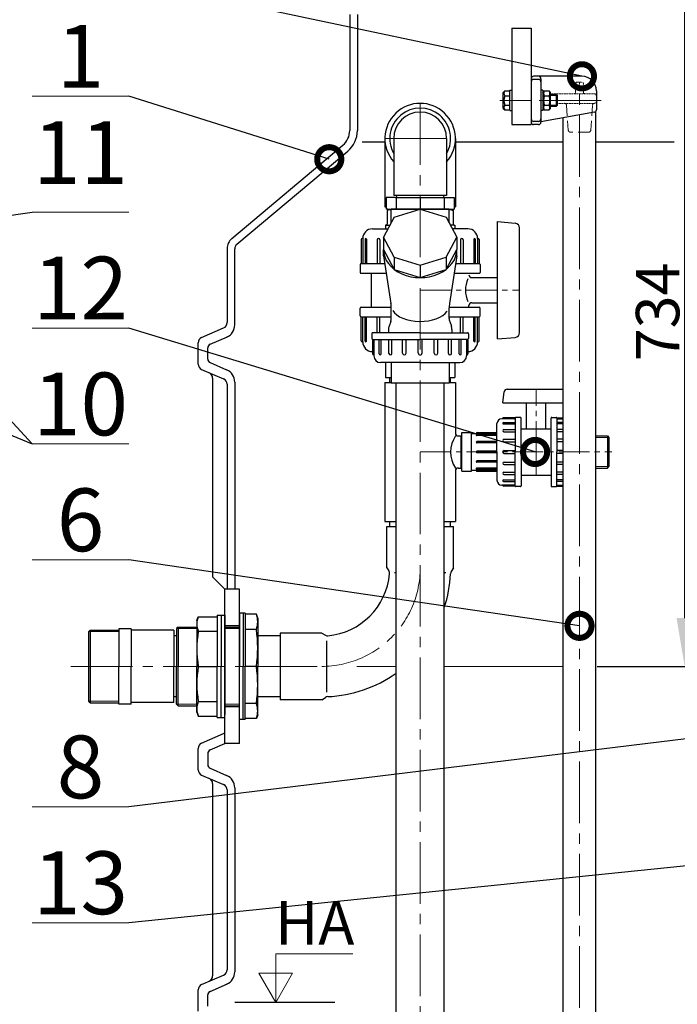
# Model space of a CAD drawing. Extents: x -618 to 13108, y -8847 to 13509.
# Drawn here: x -1 to 680, y -6367 to -5347 of the extents above; entities that cross this region are included whole.
import ezdxf

# ---------------------------------------------------------------- set-up
doc = ezdxf.new("R2010")
doc.units = 0
doc.header["$LTSCALE"] = 4.25
doc.header["$MEASUREMENT"] = 0
doc.header["$PDMODE"] = 3
doc.header["$PDSIZE"] = 5
doc.linetypes.add('CENTER2', pattern=[1.125, 0.75, -0.125, 0.125, -0.125])
doc.linetypes.add('HIDDEN2', pattern=[0.1875, 0.125, -0.0625])
doc.layers.get('0').update_dxf_attribs({"linetype": 'CONTINUOUS'})
doc.layers.get('DEFPOINTS').update_dxf_attribs({"linetype": 'CONTINUOUS'})
for name, color, linetype, lineweight in [('Kóty', 4, 'CONTINUOUS', 15), ('Neviditelná', 5, 'HIDDEN2', 15), ('Osy', 1, 'CENTER2', 15), ('SILNA', 7, 'CONTINUOUS', 25), ('Silná', 7, 'CONTINUOUS', 25), ('Tenká', 4, 'CONTINUOUS', 15)]:
    doc.layers.add(name, color=color, linetype=linetype, lineweight=lineweight)
doc.styles.add('Arial', font='arial.ttf')
doc.dimstyles.get("Standard").update_dxf_attribs({"dimtxt": 35, "dimasz": 50, "dimexe": 1.3, "dimexo": 1.3, "dimgap": 5, "dimtad": 1, "dimdec": 4, "dimdsep": 46, "dimtxsty": 'Arial', "dimcen": 0, "dimclrt": 4, "dimadec": 0, "dimazin": 0, "dimtp": 2, "dimtfac": 0.6, "dimtdec": 4, "dimtmove": 0, "dimatfit": 1, "dimldrblk": 'DOTSMALL', "dimfxl": 0, "dimtvp": 0.77, "dimtolj": 1, "dimarcsym": 0})

# ---------------------------------------------------------------- blocks, each defined once
blk = doc.blocks.new('_DotSmall')
at = {"color": 0, "linetype": 'ByBlock', "const_width": 0.5}
blk.add_lwpolyline([(-0.0625, 0, 1), (0.0625, 0, 1)], format="xyb", close=True, dxfattribs=at)
blk = doc.blocks.new('*D73')
at = {"layer": 'DEFPOINTS', "color": 0}
for p in [(738.5, -5282.7), (595.4, -6016.7), (687.4, -6016.7)]:
    blk.add_point(p, dxfattribs=at)
at = {"layer": 'Kóty', "color": 0, "lineweight": -2}
for p, q in [((737.2, -5282.7), (686.1, -5282.7)), ((687.4, -5332.7), (687.4, -5966.7)), ((596.7, -6016.7), (688.7, -6016.7))]:
    blk.add_line(p, q, dxfattribs=at)
at = {"layer": 'Kóty', "color": 0}
for points in [[(679, -5332.7), (695.7, -5332.7), (687.4, -5282.7)], [(679, -5966.7), (695.7, -5966.7), (687.4, -6016.7)]]:
    blk.add_solid(points, dxfattribs=at)
at = {"layer": 'Kóty', "color": 4, "insert": (659.4, -5649.7), "char_height": 45, "attachment_point": 5, "rotation": 90, "style": 'Arial'}
blk.add_mtext('\\A1;734', dxfattribs=at)

msp = doc.modelspace()

# ---------------------------------------------------------------- linework, layer by layer
at = {"layer": 'Kóty'}
for p, q in [((111.72793, -5426.42007), (11.72793, -5426.42007)), ((111.72793, -5546.42007), (11.72793, -5546.42007)), ((111.72793, -5666.42007), (11.72793, -5666.42007)), ((111.72793, -5786.42007), (11.72793, -5786.42007)), ((111.72793, -5906.42007), (11.72793, -5906.42007)), ((348.04847, -6016.73378), (388.51363, -6016.73378)), ((437.51402, -6016.73378), (561.66402, -6016.73378)), ((111.72793, -6162.21144), (11.72793, -6162.21144)), ((111.72793, -6282.21144), (11.72793, -6282.21144)), ((263.95006, -6314.25438), (343.92352, -6314.25438)), ((263.95006, -6364.73378), (263.95006, -6314.25438)), ((246.47632, -6334.46836), (281.42381, -6334.46836)), ((263.95006, -6364.73378), (246.47632, -6334.46836)), ((263.95006, -6364.73378), (281.42381, -6334.46836))]:
    msp.add_line(p, q, dxfattribs=at)
at = {"layer": 'Neviditelná', "ltscale": 0.5}
for p, q in [((574.51402, -5413.23378), (574.51402, -5422.23378)), ((581.01402, -5411.73378), (576.01402, -5411.73378)), ((582.51402, -5413.23378), (582.51402, -5422.23378)), ((593.51402, -5423.73378), (548.51402, -5423.73378)), ((593.51402, -5433.73378), (555.56402, -5433.73378))]:
    msp.add_line(p, q, dxfattribs=at)
at = {"layer": 'Neviditelná', "ltscale": 20}
for p, q in [((565.16482, -5435.99579), (566.85844, -5461.40011)), ((591.86321, -5435.99579), (590.16965, -5461.40011)), ((587.67518, -5463.73381), (569.35291, -5463.73381))]:
    msp.add_line(p, q, dxfattribs=at)
at = {"layer": 'Neviditelná', "ltscale": 0.5}
for centre, radius, start, end in [((576.01402, -5413.23378), 1.5, 90, 180), ((581.01402, -5413.23378), 1.5, 0, 90), ((573.01402, -5422.23378), 1.5, 270, 0), ((584.01402, -5422.23378), 1.5, 180, 270), ((593.51402, -5426.23378), 2.5, 0, 90), ((562.67035, -5436.16209), 2.5, 3.81407483, 80.28587256), ((594.35768, -5436.16209), 2.5, 99.71412744, 176.18592517), ((593.51402, -5431.23378), 2.5, 270, 0)]:
    msp.add_arc(centre, radius, start, end, dxfattribs=at)
at = {"layer": 'Neviditelná', "ltscale": 20}
for centre, start, end in [((569.35291, -5461.23381), 183.81407483, 270), ((587.67518, -5461.23381), 270, 356.18592517)]:
    msp.add_arc(centre, 2.50001, start, end, dxfattribs=at)
at = {"layer": 'Osy', "ltscale": 20}
for p, q in [((578.51402, -7039.73378), (578.51402, -5411.83503)), ((413.51363, -5433.73378), (413.51363, -6929.73313)), ((600.46562, -5430.73378), (495.86255, -5430.73378)), ((377.01363, -5470.23378), (450.01363, -5470.23378)), ((533.51363, -5818.63528), (533.51363, -5770.83228)), ((51.7383, -6016.73378), (310.51402, -6016.73378))]:
    msp.add_line(p, q, dxfattribs=at)
at = {"layer": 'Osy', "ltscale": 15}
msp.add_line((600.97145, -5430.73378), (496.12006, -5430.73378), dxfattribs=at)
at = {"layer": 'Osy', "ltscale": 10}
for p, q in [((413.51363, -5627.23378), (516.51363, -5627.23378)), ((533.51363, -5794.73378), (533.51363, -5729.73378)), ((413.51363, -5794.73378), (612.01363, -5794.73378))]:
    msp.add_line(p, q, dxfattribs=at)
at = {"layer": 'Osy', "ltscale": 20}
msp.add_arc((311.51363, -5914.73378), 102, 270, 0, dxfattribs=at)
at = {"layer": 'SILNA'}
for p, q in [((340.51402, -5341.73378), (340.51402, -5461.84197)), ((348.51402, -5341.73378), (348.51402, -5461.84197)), ((508.51402, -5355.73378), (508.51402, -5455.73378)), ((508.51402, -5355.73378), (528.51402, -5355.73378)), ((528.51402, -5355.73378), (528.51402, -5455.73378)), ((508.51402, -5455.73378), (528.51402, -5455.73378)), ((353.27961, -5473.67528), (377.01363, -5473.67528)), ((450.01363, -5473.67528), (561.66413, -5473.67528)), ((595.36402, -5473.67528), (676.67301, -5473.67528)), ((218.51499, -5573.53746), (333.36977, -5477.16286)), ((223.65729, -5579.66582), (338.51207, -5483.29121)), ((213.51402, -5584.26208), (213.51402, -5660.79466)), ((221.51402, -5662.97437), (221.51402, -5584.26208)), ((187.12837, -5676.16756), (209.89966, -5666.3)), ((195.92359, -5683.25482), (213.87573, -5675.47555)), ((183.51402, -5703.79466), (183.51402, -5681.67289)), ((193.51402, -5698.54251), (193.51402, -5686.92504)), ((195.92359, -5702.21273), (213.08052, -5709.64741)), ((187.12837, -5709.3), (209.89966, -5719.16756)), ((198.51402, -5718.17289), (198.51402, -5923.97298)), ((382.01363, -5722.73378), (382.01363, -5717.73378)), ((445.01363, -5722.73378), (445.01363, -5717.73378)), ((213.51402, -5724.67289), (213.51402, -5936.73378)), ((221.51402, -5722.49318), (221.51402, -5936.73378)), ((382.01363, -5871.73378), (382.01363, -5866.73378)), ((445.01363, -5871.73378), (445.01363, -5866.73378)), ((211.27481, -5936.73378), (198.51402, -5923.97298)), ((211.27481, -6096.73378), (211.27481, -5936.73378)), ((226.27481, -5936.73378), (211.27481, -5936.73378)), ((226.27481, -6096.73378), (226.27481, -5936.73378)), ((187.12837, -6096.16756), (209.89966, -6086.3)), ((195.92359, -6103.25482), (211.27481, -6096.60262)), ((183.51402, -6123.79466), (183.51402, -6101.67289)), ((226.27481, -6096.73378), (211.27481, -6096.73378)), ((193.51402, -6106.92504), (193.51402, -6118.54251)), ((195.92359, -6122.21273), (213.08052, -6129.64741)), ((187.12837, -6129.3), (209.89966, -6139.16756)), ((198.51402, -6138.17289), (198.51402, -6337.29466)), ((213.51402, -6144.67289), (213.51402, -6330.79466)), ((221.51402, -6142.49318), (221.51402, -6332.97437)), ((187.12837, -6346.16756), (209.89966, -6336.3)), ((195.92359, -6353.25482), (213.87573, -6345.47555)), ((183.51402, -6373.79466), (183.51402, -6351.67289)), ((193.51402, -6368.54251), (193.51402, -6356.92504))]:
    msp.add_line(p, q, dxfattribs=at)
for centre, radius, start, end in [((320.51402, -5461.84197), 20, 310, 0), ((320.51402, -5461.84197), 28, 310, 0), ((227.51402, -5584.26208), 14, 130, 180), ((227.51402, -5584.26208), 6, 130, 180), ((207.51402, -5660.79466), 6, 293.42869281, 0), ((207.51402, -5662.97437), 14, 293.42869281, 0), ((189.51402, -5681.67289), 6, 113.42869281, 180), ((197.51402, -5686.92504), 4, 113.42869281, 180), ((197.51402, -5698.54251), 4, 180, 246.57130719), ((189.51402, -5703.79466), 6, 180, 246.57130719), ((192.51402, -5718.17289), 6, 0, 66.57130719), ((207.51402, -5724.67289), 6, 0, 66.57130719), ((207.51402, -5722.49318), 14, 0, 66.57130719), ((207.51402, -6080.79466), 6, 293.42869281, 308.81440123), ((189.51402, -6101.67289), 6, 113.42869281, 180), ((197.51402, -6106.92504), 4, 113.42869281, 180), ((189.51402, -6123.79466), 6, 180, 246.57130719), ((197.51402, -6118.54251), 4, 180, 246.57130719), ((192.51402, -6138.17289), 6, 0, 66.57130719), ((207.51402, -6142.49318), 14, 0, 66.57130719), ((207.51402, -6144.67289), 6, 0, 66.57130719), ((207.51402, -6330.79466), 6, 293.42869281, 0), ((192.51402, -6337.29466), 6, 293.42869281, 0), ((207.51402, -6332.97437), 14, 293.42869281, 0), ((189.51402, -6351.67289), 6, 113.42869281, 180), ((197.51402, -6356.92504), 4, 113.42869281, 180)]:
    msp.add_arc(centre, radius, start, end, dxfattribs=at)
at = {"layer": 'Silná'}
for p, q in [((528.51402, -5408.23378), (528.51402, -5453.23378)), ((581.01402, -5405.73378), (531.01402, -5405.73378)), ((536.01402, -5409.02411), (531.01402, -5409.02411)), ((538.51402, -5408.23378), (538.51402, -5453.23378)), ((499.51402, -5422.48378), (501.06402, -5420.93378)), ((499.51402, -5438.98378), (499.51402, -5422.48378)), ((501.06402, -5420.93378), (506.51402, -5420.93378)), ((506.51402, -5441.23378), (506.51402, -5420.23378)), ((506.51402, -5420.23378), (508.51402, -5420.23378)), ((540.51402, -5420.23378), (538.51402, -5420.23378)), ((540.51402, -5420.23378), (540.51402, -5441.23378)), ((540.51402, -5422.48378), (542.06402, -5420.93378)), ((542.06402, -5420.93378), (546.96402, -5420.93378)), ((548.51402, -5422.48378), (546.96402, -5420.93378)), ((548.51402, -5438.98378), (548.51402, -5422.48378)), ((596.01402, -5420.73378), (596.01402, -5440.53823)), ((501.06402, -5425.83378), (506.51402, -5425.83378)), ((542.06402, -5425.83378), (546.96402, -5425.83378)), ((548.51402, -5424.73378), (554.56402, -5424.73378)), ((554.56402, -5424.73378), (555.56402, -5425.73378)), ((554.56402, -5436.73378), (554.56402, -5424.73378)), ((555.56402, -5435.73378), (555.56402, -5425.73378)), ((499.51402, -5438.98378), (501.06402, -5440.53378)), ((501.06402, -5435.63378), (506.51402, -5435.63378)), ((501.06402, -5440.53378), (506.51402, -5440.53378)), ((506.51402, -5441.23378), (508.51402, -5441.23378)), ((540.51402, -5441.23378), (538.51402, -5441.23378)), ((593.94814, -5443.00025), (538.51402, -5452.77478)), ((540.51402, -5438.98378), (542.06402, -5440.53378)), ((542.06402, -5435.63378), (546.96402, -5435.63378)), ((542.06402, -5440.53378), (546.96402, -5440.53378)), ((548.51402, -5438.98378), (546.96402, -5440.53378)), ((548.51402, -5436.73378), (554.56402, -5436.73378)), ((555.56402, -5435.73378), (554.56402, -5436.73378)), ((595.36402, -7001.73378), (595.36402, -5442.21975)), ((536.01402, -5452.44344), (531.01402, -5452.44344)), ((561.66402, -7001.73378), (561.66402, -5448.69281)), ((536.01402, -5455.73378), (531.01402, -5455.73378)), ((377.01363, -5470.23378), (377.01363, -5540.73378)), ((386.11363, -5470.23378), (386.11363, -5529.23378)), ((440.91363, -5470.23378), (440.91363, -5529.23378)), ((450.01363, -5470.23378), (450.01363, -5540.73378)), ((387.61213, -5531.23378), (378.33588, -5531.23378)), ((378.33588, -5531.23378), (378.33588, -5543.23378)), ((440.91363, -5529.23378), (386.11363, -5529.23378)), ((387.61213, -5531.23378), (448.69137, -5531.23378)), ((388.63921, -5531.23378), (388.63921, -5543.23378)), ((413.51363, -5531.23378), (413.51363, -5543.15802)), ((438.38805, -5531.23378), (438.38805, -5543.23378)), ((448.69137, -5531.23378), (448.69137, -5543.23378)), ((377.01363, -5540.73378), (378.33588, -5540.73378)), ((380.01363, -5543.23378), (378.33588, -5543.23378)), ((382.01363, -5543.73378), (379.41827, -5544.67841)), ((379.41827, -5544.67841), (379.41827, -5558.73378)), ((380.01363, -5543.23378), (413.27487, -5543.23378)), ((383.51363, -5543.73378), (382.01363, -5543.73378)), ((386.64357, -5551.68405), (413.51363, -5543.15802)), ((413.51363, -5543.15802), (440.38369, -5551.68405)), ((413.75239, -5543.23378), (448.69137, -5543.23378)), ((413.75239, -5543.23378), (447.01363, -5543.23378)), ((443.51363, -5543.73378), (445.01363, -5543.73378)), ((445.01363, -5543.73378), (447.60898, -5544.67841)), ((447.01363, -5543.23378), (448.69137, -5543.23378)), ((447.60898, -5544.67841), (447.60898, -5558.73378)), ((448.69137, -5540.73378), (450.01363, -5540.73378)), ((386.64357, -5551.68405), (375.51363, -5572.2677)), ((440.38369, -5551.68405), (451.51363, -5572.2677)), ((493.51363, -5556.21998), (511.94941, -5557.8329)), ((493.51363, -5677.73378), (493.51363, -5556.21998)), ((364.01363, -5563.73378), (380.12807, -5563.73378)), ((377.51363, -5559.73378), (377.51363, -5563.73378)), ((378.41827, -5559.73378), (377.51363, -5559.73378)), ((378.41827, -5559.73378), (382.29094, -5559.73378)), ((448.60898, -5559.73378), (444.73632, -5559.73378)), ((463.01363, -5563.73378), (446.89918, -5563.73378)), ((448.60898, -5559.73378), (449.51363, -5559.73378)), ((449.51363, -5559.73378), (449.51363, -5563.73378)), ((516.51363, -5671.13988), (516.51363, -5562.81387)), ((352.51363, -5574.73378), (352.51363, -5599.73378)), ((354.01363, -5573.73378), (353.51363, -5573.73378)), ((354.01363, -5573.73378), (354.01363, -5599.73378)), ((356.42191, -5574.49914), (356.42191, -5599.73378)), ((357.95264, -5574.49914), (357.95264, -5599.73378)), ((368.98909, -5575.14799), (368.98909, -5599.73378)), ((371.81752, -5575.14799), (371.81752, -5599.73378)), ((386.64357, -5592.85136), (375.51363, -5572.2677)), ((375.51363, -5572.2677), (375.51363, -5585.12346)), ((440.38369, -5592.85136), (451.51363, -5572.2677)), ((451.51363, -5572.2677), (451.51363, -5585.12346)), ((455.20974, -5575.14799), (455.20974, -5599.73378)), ((458.03817, -5575.14799), (458.03817, -5599.73378)), ((469.07461, -5574.49914), (469.07461, -5599.73378)), ((470.60535, -5574.49914), (470.60535, -5599.73378)), ((473.01363, -5573.73378), (473.01363, -5599.73378)), ((473.01363, -5573.73378), (473.51363, -5573.73378)), ((474.51363, -5574.73378), (474.51363, -5599.73378)), ((375.51363, -5585.12346), (386.64357, -5605.70711)), ((375.51363, -5591.55133), (375.51363, -5585.12346)), ((440.38369, -5605.70711), (451.51363, -5585.12346)), ((451.51363, -5591.55133), (451.51363, -5585.12346)), ((375.51363, -5591.55133), (383.16055, -5640.95281)), ((386.64357, -5592.85136), (413.51363, -5601.37739)), ((386.64357, -5592.85136), (386.64357, -5605.70711)), ((413.51363, -5601.37739), (440.38369, -5592.85136)), ((440.38369, -5592.85136), (440.38369, -5605.70711)), ((451.51363, -5591.55133), (443.8667, -5640.95281)), ((351.51363, -5600.73378), (351.51363, -5608.73378)), ((352.51363, -5599.73378), (376.7802, -5599.73378)), ((386.64357, -5605.70711), (413.51363, -5614.23315)), ((413.51363, -5601.37739), (413.51363, -5614.23315)), ((413.51363, -5614.23315), (440.38369, -5605.70711)), ((450.24706, -5599.73378), (474.51363, -5599.73378)), ((475.51363, -5600.73378), (475.51363, -5608.73378)), ((352.51363, -5609.73378), (378.32812, -5609.73378)), ((363.01363, -5644.73378), (363.01363, -5609.73378)), ((363.01363, -5611.23378), (363.01363, -5609.73378)), ((448.69914, -5609.73378), (474.51363, -5609.73378)), ((467.01363, -5614.23378), (493.51363, -5614.23378)), ((351.51363, -5653.73378), (351.51363, -5645.73378)), ((352.51363, -5644.73378), (383.50274, -5644.73378)), ((443.52451, -5644.73378), (474.51363, -5644.73378)), ((464.01363, -5644.73378), (464.01363, -5643.23378)), ((467.01363, -5640.23378), (493.51363, -5640.23378)), ((475.51363, -5653.73378), (475.51363, -5645.73378)), ((352.51363, -5654.73378), (383.51363, -5654.73378)), ((352.51363, -5679.73378), (352.51363, -5654.73378)), ((354.01363, -5680.73378), (354.01363, -5654.73378)), ((356.42191, -5679.96841), (356.42191, -5654.73378)), ((357.95264, -5679.96841), (357.95264, -5654.73378)), ((368.98909, -5671.23378), (368.98909, -5654.73378)), ((371.81752, -5671.23378), (371.81752, -5654.73378)), ((443.51363, -5654.73378), (474.51363, -5654.73378)), ((455.20974, -5671.23378), (455.20974, -5654.73378)), ((458.03817, -5671.23378), (458.03817, -5654.73378)), ((469.07461, -5679.96841), (469.07461, -5654.73378)), ((470.60535, -5679.96841), (470.60535, -5654.73378)), ((473.01363, -5680.73378), (473.01363, -5654.73378)), ((474.51363, -5679.73378), (474.51363, -5654.73378)), ((380.66363, -5667.92606), (380.66363, -5671.23378)), ((382.95681, -5659.65243), (381.22045, -5664.63572)), ((444.07045, -5659.65243), (445.80681, -5664.63572)), ((446.36363, -5667.92606), (446.36363, -5671.23378)), ((413.51363, -5671.23378), (364.51363, -5671.23378)), ((364.51363, -5678.23378), (413.51363, -5678.23378)), ((364.51363, -5678.23378), (364.51363, -5678.23378)), ((370.94441, -5693.21573), (370.94441, -5678.23378)), ((372.98051, -5693.21573), (372.98051, -5678.23378)), ((381.15453, -5692.71508), (381.15453, -5678.23378)), ((384.19191, -5692.71508), (384.19191, -5678.23378)), ((395.21728, -5692.34726), (395.21728, -5678.23378)), ((398.9903, -5692.34726), (398.9903, -5678.23378)), ((411.51363, -5692.23378), (411.51363, -5678.23378)), ((413.51363, -5671.23378), (462.51363, -5671.23378)), ((462.51363, -5678.23378), (413.51363, -5678.23378)), ((415.51363, -5692.23378), (415.51363, -5678.23378)), ((428.03695, -5692.34726), (428.03695, -5678.23378)), ((431.80998, -5692.34726), (431.80998, -5678.23378)), ((442.83534, -5692.71508), (442.83534, -5678.23378)), ((445.87273, -5692.71508), (445.87273, -5678.23378)), ((454.04675, -5693.21573), (454.04675, -5678.23378)), ((456.08285, -5693.21573), (456.08285, -5678.23378)), ((462.51363, -5678.23378), (462.51363, -5678.23378)), ((493.51363, -5677.73378), (511.94941, -5676.12085)), ((354.01363, -5680.73378), (353.51363, -5680.73378)), ((473.01363, -5680.73378), (473.51363, -5680.73378)), ((365.51363, -5694.23378), (365.01363, -5694.23378)), ((461.51363, -5694.23378), (462.01363, -5694.23378)), ((413.51363, -5702.23378), (372.51363, -5702.23378)), ((377.51363, -5702.23378), (377.51363, -5717.73378)), ((413.51363, -5702.23378), (454.51363, -5702.23378)), ((449.51363, -5702.23378), (449.51363, -5717.73378)), ((377.51363, -5717.73378), (383.51363, -5717.73378)), ((443.51363, -5717.73378), (449.51363, -5717.73378)), ((377.01363, -5722.73378), (383.51363, -5722.73378)), ((377.01363, -5722.73378), (377.01363, -5866.73378)), ((443.51363, -5722.73378), (450.01363, -5722.73378)), ((450.01363, -5722.73378), (450.01363, -5775.10928)), ((499.01363, -5743.73378), (500.64567, -5732.30951)), ((503.61551, -5729.73378), (561.66402, -5729.73378)), ((499.01363, -5743.73378), (561.66402, -5743.73378)), ((523.51363, -5770.83228), (523.51363, -5743.73378)), ((543.51363, -5770.83228), (543.51363, -5743.73378)), ((499.01363, -5760.38083), (499.01363, -5760.02299)), ((512.01363, -5759.66515), (512.01363, -5794.73378)), ((512.01363, -5759.66515), (512.01363, -5759.66515)), ((518.01363, -5794.73378), (518.01363, -5759.66515)), ((549.01363, -5794.73378), (549.01363, -5759.66515)), ((555.01363, -5759.66515), (555.01363, -5759.66515)), ((555.01363, -5759.66515), (555.01363, -5794.73378)), ((493.01363, -5794.73378), (493.01363, -5765.39064)), ((499.74223, -5764.26757), (512.01363, -5764.26757)), ((499.74223, -5765.72478), (512.01363, -5765.72478)), ((561.66402, -5764.26757), (555.01363, -5764.26757)), ((561.66402, -5765.72478), (555.01363, -5765.72478)), ((453.01363, -5778.10928), (455.51363, -5778.10928)), ((455.51363, -5778.10928), (455.51363, -5778.10928)), ((455.51363, -5778.10928), (456.51363, -5778.10928)), ((455.51363, -5778.10928), (455.51363, -5811.35828)), ((455.51363, -5778.10928), (456.51363, -5778.10928)), ((455.51363, -5778.10928), (455.51363, -5811.35828)), ((456.51363, -5774.73378), (466.51363, -5774.73378)), ((456.51363, -5814.73378), (456.51363, -5774.73378)), ((466.51363, -5814.73378), (466.51363, -5774.73378)), ((466.51363, -5775.73378), (493.01363, -5775.73378)), ((493.01363, -5777.01327), (471.92056, -5777.01327)), ((493.01363, -5777.82713), (471.92056, -5777.82713)), ((472.51363, -5774.73378), (493.01363, -5774.73378)), ((500.10054, -5771.57481), (512.01363, -5771.57481)), ((500.10054, -5773.74863), (512.01363, -5773.74863)), ((518.01363, -5770.83228), (549.01363, -5770.83228)), ((561.66402, -5771.57481), (555.01363, -5771.57481)), ((561.66402, -5773.74863), (555.01363, -5773.74863)), ((595.36402, -5778.10928), (607.51325, -5778.10928)), ((607.51325, -5778.10928), (607.51325, -5811.35828)), ((607.51325, -5778.10928), (609.01325, -5779.60928)), ((609.01325, -5779.60928), (609.01325, -5809.85828)), ((493.01363, -5784.04096), (472.21045, -5784.04096)), ((493.01363, -5785.4346), (472.21045, -5785.4346)), ((500.36378, -5781.63933), (512.01363, -5781.63933)), ((500.36378, -5784.33963), (512.01363, -5784.33963)), ((561.66402, -5781.63933), (555.01363, -5781.63933)), ((561.66402, -5784.33963), (555.01363, -5784.33963)), ((493.01363, -5793.93378), (472.31363, -5793.93378)), ((493.01363, -5795.53378), (472.31363, -5795.53378)), ((493.01363, -5794.73378), (493.01363, -5824.07691)), ((500.445, -5793.3024), (512.01363, -5793.3024)), ((500.445, -5796.16515), (512.01363, -5796.16515)), ((512.01363, -5829.8024), (512.01363, -5794.73378)), ((518.01363, -5794.73378), (518.01363, -5829.8024)), ((549.01363, -5794.73378), (549.01363, -5829.8024)), ((561.66402, -5793.3024), (555.01363, -5793.3024)), ((555.01363, -5829.8024), (555.01363, -5794.73378)), ((561.66402, -5796.16515), (555.01363, -5796.16515)), ((493.01363, -5804.03295), (472.21045, -5804.03295)), ((493.01363, -5805.4266), (472.21045, -5805.4266)), ((500.36378, -5805.12792), (512.01363, -5805.12792)), ((500.36378, -5807.82822), (512.01363, -5807.82822)), ((561.66402, -5805.12792), (555.01363, -5805.12792)), ((561.66402, -5807.82822), (555.01363, -5807.82822)), ((607.51325, -5811.35828), (609.01325, -5809.85828)), ((450.01363, -5814.35828), (450.01363, -5866.73378)), ((453.01363, -5811.35828), (455.51363, -5811.35828)), ((455.51363, -5811.35828), (455.51363, -5811.35828)), ((455.51363, -5811.35828), (456.51363, -5811.35828)), ((455.51363, -5811.35828), (456.51363, -5811.35828)), ((456.51363, -5814.73378), (466.51363, -5814.73378)), ((466.51363, -5813.73378), (493.01363, -5813.73378)), ((493.01363, -5811.64042), (471.92056, -5811.64042)), ((493.01363, -5812.45428), (471.92056, -5812.45428)), ((472.51363, -5814.73378), (493.01363, -5814.73378)), ((500.10054, -5815.71893), (512.01363, -5815.71893)), ((500.10054, -5817.89274), (512.01363, -5817.89274)), ((518.01363, -5818.63528), (549.01363, -5818.63528)), ((561.66402, -5815.71893), (555.01363, -5815.71893)), ((561.66402, -5817.89274), (555.01363, -5817.89274)), ((595.36402, -5811.35828), (607.51325, -5811.35828)), ((499.01363, -5829.08672), (499.01363, -5829.44456)), ((499.74223, -5823.74277), (512.01363, -5823.74277)), ((499.74223, -5825.19998), (512.01363, -5825.19998)), ((512.01363, -5829.8024), (512.01363, -5829.8024)), ((561.66402, -5823.74277), (555.01363, -5823.74277)), ((561.66402, -5825.19998), (555.01363, -5825.19998)), ((555.01363, -5829.8024), (555.01363, -5829.8024)), ((377.01363, -5866.73378), (388.51363, -5866.73378)), ((379.01363, -5871.73378), (388.51363, -5871.73378)), ((379.01363, -5914.73378), (379.01363, -5871.73378)), ((438.51363, -5866.73378), (450.01363, -5866.73378)), ((438.51363, -5871.73378), (448.01363, -5871.73378)), ((448.01363, -5914.73378), (448.01363, -5871.73378)), ((379.01363, -5914.73378), (380.98882, -5917.87494)), ((386.91726, -5919.56111), (388.51363, -5919.56111)), ((438.51363, -5919.56111), (440.11, -5919.56111)), ((448.01363, -5914.73378), (445.63056, -5918.5236)), ((203.27481, -5963.73378), (203.27481, -6016.73378)), ((203.27481, -5963.73378), (211.27481, -5963.73378)), ((207.27481, -5963.73378), (207.27481, -6016.73378)), ((211.27481, -5963.73378), (211.27481, -6016.73378)), ((226.27481, -5961.73378), (226.27481, -6016.73378)), ((232.27481, -5961.73378), (226.27481, -5961.73378)), ((230.27481, -5961.73378), (230.27481, -6016.73378)), ((232.27481, -5961.73378), (232.27481, -6016.73378)), ((243.85037, -5962.61417), (232.27481, -5962.61417)), ((245.27481, -5966.73378), (243.85037, -5962.61417)), ((182.27481, -5969.23378), (183.69926, -5965.32015)), ((182.27481, -5969.23378), (182.27481, -6016.73378)), ((183.69926, -5965.32015), (203.27481, -5965.32015)), ((211.27481, -5966.73378), (211.27481, -6066.73378)), ((211.27481, -6064.23378), (211.27481, -5969.23378)), ((245.27481, -5966.73378), (245.27481, -6016.73378)), ((71.77481, -5979.14178), (70.27481, -5980.64178)), ((70.27481, -6052.82578), (70.27481, -5980.64178)), ((71.77481, -5979.14178), (101.27481, -5979.14178)), ((71.77481, -5979.14178), (71.77481, -6054.32578)), ((101.27481, -5977.73378), (101.27481, -6016.73378)), ((114.27481, -5977.73378), (101.27481, -5977.73378)), ((114.27481, -5977.73378), (114.27481, -6016.73378)), ((158.27481, -5979.23378), (114.27481, -5979.23378)), ((158.27481, -5979.23378), (158.27481, -6016.73378)), ((162.77481, -5975.96678), (161.27481, -5977.46678)), ((161.27481, -5977.46678), (161.27481, -6016.73378)), ((162.77481, -5975.96678), (162.77481, -6016.73378)), ((162.77481, -5975.96678), (182.27481, -5975.96678)), ((183.69926, -5980.37885), (203.27481, -5980.37885)), ((211.27481, -5975.96678), (226.27481, -5975.96678)), ((243.85037, -5978.46543), (232.27481, -5978.46543)), ((268.51363, -5982.23378), (268.51363, -6051.23378)), ((311.51363, -5982.23378), (268.51363, -5982.23378)), ((311.51363, -5982.23378), (314.65479, -5984.20897)), ((161.27481, -5985.23378), (158.27481, -5985.23378)), ((268.51363, -5985.23378), (245.27481, -5985.23378)), ((316.34096, -5990.1374), (316.34096, -6043.33015)), ((101.27481, -6055.73378), (101.27481, -6016.73378)), ((114.27481, -6055.73378), (114.27481, -6016.73378)), ((158.27481, -6054.23378), (158.27481, -6016.73378)), ((161.27481, -6056.00078), (161.27481, -6016.73378)), ((162.77481, -6057.50078), (162.77481, -6016.73378)), ((182.27481, -6064.23378), (182.27481, -6016.73378)), ((183.69926, -6016.73378), (203.27481, -6016.73378)), ((183.69926, -6016.73378), (203.27481, -6016.73378)), ((203.27481, -6069.73378), (203.27481, -6016.73378)), ((207.27481, -6069.73378), (207.27481, -6016.73378)), ((211.27481, -6069.73378), (211.27481, -6016.73378)), ((226.27481, -6071.73378), (226.27481, -6016.73378)), ((230.27481, -6071.73378), (230.27481, -6016.73378)), ((232.27481, -6071.73378), (232.27481, -6016.73378)), ((243.85037, -6016.73378), (232.27481, -6016.73378)), ((243.85037, -6016.73378), (232.27481, -6016.73378)), ((245.27481, -6066.73378), (245.27481, -6016.73378)), ((71.77481, -6054.32578), (70.27481, -6052.82578)), ((71.77481, -6054.32578), (101.27481, -6054.32578)), ((114.27481, -6055.73378), (101.27481, -6055.73378)), ((158.27481, -6054.23378), (114.27481, -6054.23378)), ((161.27481, -6048.23378), (158.27481, -6048.23378)), ((183.69926, -6053.0887), (203.27481, -6053.0887)), ((243.85037, -6055.00212), (232.27481, -6055.00212)), ((268.51363, -6048.23378), (245.27481, -6048.23378)), ((311.51363, -6051.23378), (268.51363, -6051.23378)), ((311.51363, -6051.23378), (315.30345, -6048.85071)), ((162.77481, -6057.50078), (161.27481, -6056.00078)), ((162.77481, -6057.50078), (182.27481, -6057.50078)), ((182.27481, -6064.23378), (183.69926, -6068.14741)), ((211.27481, -6057.50078), (226.27481, -6057.50078)), ((183.69926, -6068.14741), (203.27481, -6068.14741)), ((203.27481, -6069.73378), (211.27481, -6069.73378)), ((232.27481, -6071.73378), (226.27481, -6071.73378)), ((243.85037, -6070.85339), (232.27481, -6070.85339)), ((245.27481, -6066.73378), (243.85037, -6070.85339)), ((325.07393, -6364.73378), (221.51402, -6364.73378))]:
    msp.add_line(p, q, dxfattribs=at)
at = {"layer": 'Silná', "ltscale": 10}
for p, q in [((383.51363, -5543.23378), (413.27487, -5543.23378)), ((383.51363, -5557.47255), (383.51363, -5543.23378)), ((413.27487, -5543.23378), (383.51363, -5543.23378)), ((413.27487, -5543.23378), (383.51363, -5543.23378)), ((413.75239, -5543.23378), (443.51363, -5543.23378)), ((443.51363, -5543.23378), (413.75239, -5543.23378)), ((443.51363, -5543.23378), (413.75239, -5543.23378)), ((443.51363, -5557.47255), (443.51363, -5543.23378)), ((383.51363, -5656.36209), (383.51363, -5645.5419)), ((443.51363, -5656.36209), (443.51363, -5645.5419)), ((363.51363, -5672.23378), (363.51363, -5677.23378)), ((364.01363, -5678.0998), (364.01363, -5693.23378)), ((463.01363, -5678.0998), (463.01363, -5693.23378)), ((463.51363, -5672.23378), (463.51363, -5677.23378)), ((365.51363, -5679.23378), (365.51363, -5695.23378)), ((461.51363, -5679.23378), (461.51363, -5695.23378)), ((383.51363, -5702.23378), (383.51363, -5723.23378)), ((443.51363, -5702.23378), (443.51363, -5723.23378)), ((383.51363, -5723.23378), (443.51363, -5723.23378)), ((388.51363, -6882.23318), (388.51363, -5723.23378)), ((438.51363, -6882.23318), (438.51363, -5723.23378)), ((512.10951, -5759.30731), (499.72931, -5759.30731)), ((517.29794, -5758.94946), (512.72931, -5758.94946)), ((549.72931, -5758.94946), (554.29794, -5758.94946)), ((554.91774, -5759.30731), (561.66402, -5759.30731)), ((511.29794, -5760.38083), (498.02343, -5760.38083)), ((555.72931, -5760.38083), (561.66402, -5760.38083)), ((511.29794, -5829.08672), (498.02343, -5829.08672)), ((512.10951, -5830.16025), (499.72931, -5830.16025)), ((517.29794, -5830.51809), (512.72931, -5830.51809)), ((549.72931, -5830.51809), (554.29794, -5830.51809)), ((554.91774, -5830.16025), (561.66402, -5830.16025)), ((555.72931, -5829.08672), (561.66402, -5829.08672)), ((226.27481, -5974.73378), (211.27481, -5974.73378)), ((226.27481, -6058.73378), (211.27481, -6058.73378))]:
    msp.add_line(p, q, dxfattribs=at)
at = {"layer": 'Silná'}
for centre, radius, start, end in [((531.01402, -5408.23378), 2.5, 90, 180), ((531.01402, -5411.52411), 2.5, 90, 180), ((536.01402, -5408.23378), 2.5, 0, 90), ((536.01402, -5411.52411), 2.5, 0, 90), ((581.01402, -5420.73378), 15, 0, 90), ((504.1699, -5423.38378), 3.95588, 141.73271359, 218.26728641), ((545.1699, -5423.38378), 3.95588, 141.73271359, 218.26728641), ((543.85813, -5423.38378), 3.95588, 321.73271359, 38.26728641), ((413.51363, -5470.23378), 36.5, 318.64974365, 221.35025635), ((514.76254, -5430.73378), 14.54853, 160.31773648, 199.68226352), ((555.76254, -5430.73378), 14.54853, 160.31773648, 199.68226352), ((533.26549, -5430.73378), 14.54853, 340.31773648, 19.68226352), ((413.51363, -5470.23378), 31.5, 330.44019927, 209.55980073), ((413.51363, -5470.23378), 27.4, 0, 180), ((504.1699, -5438.08378), 3.95588, 141.73271359, 218.26728641), ((545.1699, -5438.08378), 3.95588, 141.73271359, 218.26728641), ((543.85813, -5438.08378), 3.95588, 321.73271359, 38.26728641), ((593.51402, -5440.53823), 2.5, 280, 0), ((531.01402, -5449.94344), 2.5, 180, 270), ((531.01402, -5453.23378), 2.5, 180, 270), ((536.01402, -5449.94344), 2.5, 270, 0), ((536.01402, -5453.23378), 2.5, 270, 0), ((387.61213, -5529.23378), 2, 270, 0), ((439.41513, -5529.23378), 2, 180, 270), ((384.41142, -5557.40252), 13.66875, 93.76602935, 111.42584497), ((442.61583, -5557.40252), 13.66875, 68.57415503, 86.23397065), ((364.01363, -5573.73378), 10, 90, 180), ((378.41827, -5558.73378), 1, 270, 0), ((448.60898, -5558.73378), 1, 180, 270), ((463.01363, -5573.73378), 10, 0, 90), ((353.51363, -5574.73378), 1, 90, 180), ((357.18728, -5574.49914), 0.76537, 0, 180), ((370.4033, -5575.14799), 1.41421, 0, 180), ((456.62395, -5575.14799), 1.41421, 0, 180), ((469.83998, -5574.49914), 0.76537, 0, 180), ((473.51363, -5574.73378), 1, 0, 90), ((352.51363, -5600.73378), 1, 90, 180), ((474.51363, -5600.73378), 1, 0, 90), ((352.51363, -5608.73378), 1, 180, 270), ((490.28824, -5627.23378), 29.92382, 156.86432565, 203.13567435), ((467.01363, -5611.23378), 3, 180, 270), ((474.51363, -5608.73378), 1, 270, 0), ((352.51363, -5645.73378), 1, 90, 180), ((467.01363, -5643.23378), 3, 90, 180), ((474.51363, -5645.73378), 1, 0, 90), ((352.51363, -5653.73378), 1, 180, 270), ((474.51363, -5653.73378), 1, 270, 0), ((390.66363, -5667.92606), 10, 160.78981417, 180), ((436.36363, -5667.92606), 10, 0, 19.21018583), ((364.51363, -5672.23378), 1, 90, 180), ((364.51363, -5677.23378), 1, 180, 270), ((462.51363, -5672.23378), 1, 0, 90), ((462.51363, -5677.23378), 1, 270, 0), ((353.51363, -5679.73378), 1, 180, 270), ((364.01363, -5680.73378), 10, 180, 270), ((357.18728, -5679.96841), 0.76537, 180, 0), ((463.01363, -5680.73378), 10, 270, 0), ((469.83998, -5679.96841), 0.76537, 180, 0), ((473.51363, -5679.73378), 1, 270, 0), ((372.51363, -5695.23378), 7, 180, 270), ((371.96246, -5693.21573), 1.01805, 180, 0), ((382.67322, -5692.71508), 1.51869, 180, 0), ((397.10379, -5692.34726), 1.88651, 180, 0), ((413.51363, -5692.23378), 2, 180, 0), ((429.92347, -5692.34726), 1.88651, 180, 0), ((444.35404, -5692.71508), 1.51869, 180, 0), ((455.0648, -5693.21573), 1.01805, 180, 0), ((454.51363, -5695.23378), 7, 270, 0), ((503.61551, -5732.73378), 3, 90, 171.86989765), ((512.72931, -5759.66515), 0.71569, 90, 180), ((517.29794, -5759.66515), 0.71569, 0, 90), ((549.72931, -5759.66515), 0.71569, 90, 180), ((554.29794, -5759.66515), 0.71569, 0, 90), ((498.02343, -5765.39064), 5.0098, 90, 180), ((499.74223, -5764.99617), 0.7286, 90, 270), ((474.81733, -5794.78483), 29.83124, 146.01359338, 213.75023704), ((453.01363, -5775.10928), 3, 180, 270), ((472.51363, -5775.73378), 1, 90, 180), ((471.92056, -5777.4202), 0.40693, 90, 270), ((500.10054, -5772.66172), 1.08691, 90, 270), ((472.21045, -5784.73778), 0.69682, 90, 270), ((500.36378, -5782.98948), 1.35015, 90, 270), ((472.31363, -5794.73378), 0.8, 90, 270), ((500.445, -5794.73378), 1.43137, 90, 270), ((472.21045, -5804.72977), 0.69682, 90, 270), ((500.36378, -5806.47807), 1.35015, 90, 270), ((453.01363, -5814.35828), 3, 90, 180), ((471.92056, -5812.04735), 0.40693, 90, 270), ((472.51363, -5813.73378), 1, 180, 270), ((500.10054, -5816.80583), 1.08691, 90, 270), ((498.02343, -5824.07691), 5.0098, 180, 270), ((499.74223, -5824.47138), 0.7286, 90, 270), ((512.72931, -5829.8024), 0.71569, 180, 270), ((517.29794, -5829.8024), 0.71569, 270, 0), ((549.72931, -5829.8024), 0.71569, 180, 270), ((554.29794, -5829.8024), 0.71569, 270, 0), ((311.51363, -5914.73378), 70.5, 275.08257937, 354.91742063), ((376.75609, -5920.53652), 5, 354.91742063, 32.16200049), ((311.51363, -5914.73378), 133.5, 342.04721879, 357.33016989), ((449.86329, -5921.18517), 5, 147.83799951, 177.33016989), ((222.51341, -5970.5398), 22.7614, 339.62243501, 20.37756499), ((202.88642, -5972.8495), 20.6116, 158.57415502, 201.42584498), ((298.96914, -5998.55631), 116.69432, 171.03854925, 188.96145075), ((116.05057, -5997.5996), 129.22424, 351.48493112, 8.51506888), ((317.31637, -5979.97623), 5, 237.83799951, 275.08257937), ((298.96914, -6034.91124), 116.69432, 171.03854925, 188.96145075), ((116.05057, -6035.86795), 129.22424, 351.48493112, 8.51506888), ((311.51363, -5914.73378), 133.5, 272.66983011, 305.22431392), ((202.88642, -6060.61805), 20.6116, 158.57415502, 201.42584498), ((222.51341, -6062.92775), 22.7614, 339.62243501, 20.37756499), ((317.96502, -6053.08344), 5, 92.66983011, 122.16200049)]:
    msp.add_arc(centre, radius, start, end, dxfattribs=at)
at = {"layer": 'Silná', "ltscale": 10}
for centre, radius, start, end in [((511.51363, -5562.81387), 5, 0, 85), ((353.51363, -5645.5419), 30, 0, 8.79906355), ((473.51363, -5645.5419), 30, 171.20093645, 180), ((373.51363, -5656.36209), 10, 340.78981417, 0), ((453.51363, -5656.36209), 10, 180, 199.21018583), ((364.51363, -5679.23378), 1, 0, 90), ((462.51363, -5679.23378), 1, 90, 180), ((511.51363, -5671.13988), 5, 275, 0), ((365.01363, -5693.23378), 1, 180, 270), ((462.01363, -5693.23378), 1, 270, 0), ((499.72931, -5760.02299), 0.71569, 90, 180), ((511.29794, -5759.66515), 0.71569, 270, 0), ((555.72931, -5759.66515), 0.71569, 180, 270), ((499.72931, -5829.44456), 0.71569, 180, 270), ((511.29794, -5829.8024), 0.71569, 0, 90), ((555.72931, -5829.8024), 0.71569, 90, 180)]:
    msp.add_arc(centre, radius, start, end, dxfattribs=at)
at = {"layer": 'Silná'}
for centre, major_axis, ratio, start_param, end_param in [((413.51363, -5585.12346), (38, 0), 0.7660444431, 3.1415926536, 6.2831853072), ((413.51363, -5643.23378), (30, 0), 0.5430920898, 3.4615438407, 5.9159772866)]:
    msp.add_ellipse(centre, major_axis=major_axis, ratio=ratio, start_param=start_param, end_param=end_param, dxfattribs=at)
at = {"layer": 'Tenká'}
for p, q in [((555.56402, -5425.73378), (548.51402, -5425.73378)), ((555.56402, -5435.73378), (548.51402, -5435.73378)), ((455.51363, -5779.58828), (456.51363, -5779.58828)), ((455.51363, -5779.58828), (456.51363, -5779.58828)), ((595.36402, -5779.58828), (608.99225, -5779.58828)), ((455.51363, -5809.87928), (456.51363, -5809.87928)), ((455.51363, -5809.87928), (456.51363, -5809.87928)), ((595.36402, -5809.87928), (608.99225, -5809.87928)), ((70.29581, -5980.62078), (101.27481, -5980.62078)), ((161.27481, -5977.44578), (182.27481, -5977.44578)), ((211.27481, -5977.44578), (226.27481, -5977.44578)), ((70.29581, -6052.84678), (101.27481, -6052.84678)), ((161.27481, -6056.02178), (182.27481, -6056.02178)), ((211.27481, -6056.02178), (226.27481, -6056.02178))]:
    msp.add_line(p, q, dxfattribs=at)

# ---------------------------------------------------------------- texts
at = {"layer": 'Kóty', "insert": (304.29191, -6304.76666), "char_height": 45, "width": 134.2400842, "attachment_point": 8, "style": 'Arial'}
msp.add_mtext('{\\fArial|b0|i0|c238|p34;HA}', dxfattribs=at)
at = {"layer": 'Silná', "char_height": 65, "width": 134.2400842, "attachment_point": 8, "style": 'Arial'}
for s, insert in [('{\\fArial|b0|i0|c238|p34;1}', (61.72793, -5417.52166)), ('11', (61.72793, -5537.52166)), ('{\\fArial|b0|i0|c238|p34;12}', (61.72793, -5657.52166)), ('{\\fArial|b0|i0|c238|p34;10}', (61.72793, -5777.52166)), ('{\\fArial|b0|i0|c238|p34;6}', (61.72793, -5897.52166)), ('{\\fArial|b0|i0|c238|p34;8}', (61.72793, -6153.31302)), ('{\\fArial|b0|i0|c238|p34;13}', (61.72793, -6273.31302))]:
    msp.add_mtext(s, dxfattribs=dict(at, insert=insert))

# ---------------------------------------------------------------- dimensions: what is measured, and where the dimension line sits
at = {"layer": 'Kóty'}
dim = msp.add_linear_dim(base=(687.37543, -6016.73378), p1=(738.51402, -5282.73378), p2=(595.36402, -6016.73378), angle=90, dimstyle='Standard', override={"dimtxt": 45}, dxfattribs=at)
dim.commit()
dim.dimension.update_dxf_attribs({"geometry": '*D73', "text_midpoint": (659.38429, -5649.73378)})

# ---------------------------------------------------------------- leaders
for points in [[(581.01402, -5405.73378), (111.72793, -5306.42007)], [(319.33916, -5491.60475), (111.72793, -5426.42007)], [(-280.23607, -5587.65766), (11.72793, -5546.42007)], [(-432.88926, -5604.4202), (11.72793, -5786.42007)], [(-140.91497, -5621.56136), (11.72793, -5786.42007)], [(532.51402, -5794.73378), (111.72793, -5666.42007)], [(578.51402, -5974.74893), (111.72793, -5906.42007)], [(770.03142, -6081.89769), (111.72793, -6162.21144)], [(900.69257, -6201.83479), (111.72793, -6282.21144)]]:
    msp.add_leader(points, dimstyle='Standard', override={"dimgap": 5, "dimtad": 0}, dxfattribs=at)

doc.saveas('drawing.dxf')
